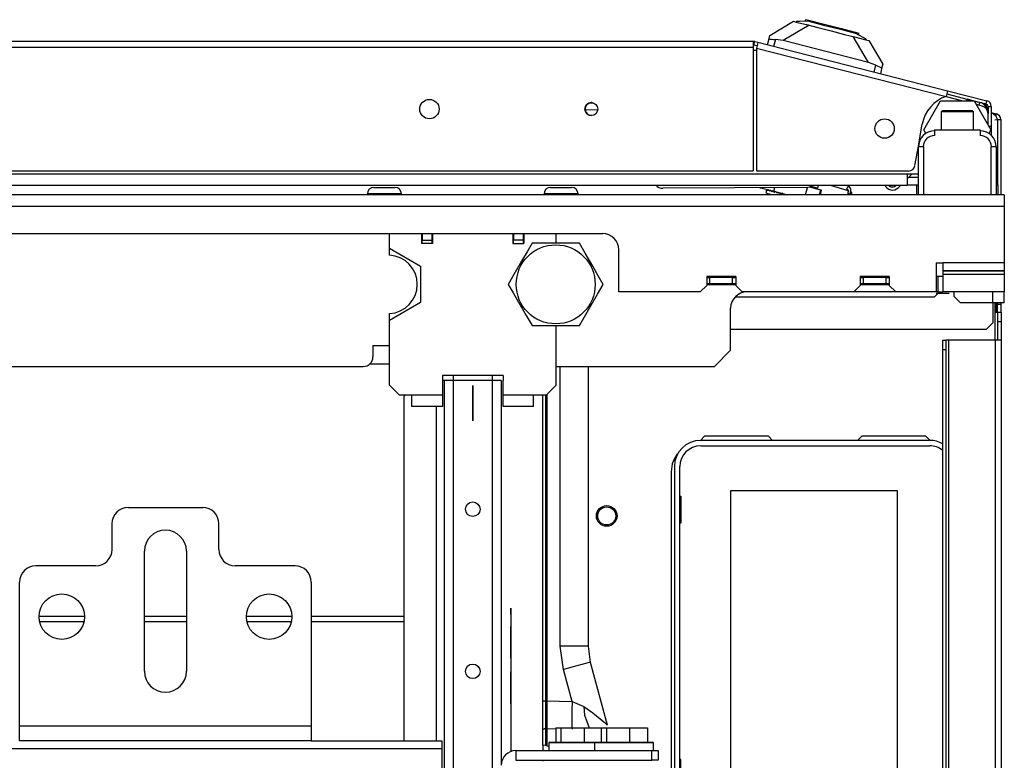
# Model space of a CAD drawing. Extents: x -256 to 40, y -62 to 177.
# Drawn here: x -145 to -133, y -20 to -11 of the extents above; entities that cross this region are included whole.
import ezdxf

# ---------------------------------------------------------------- set-up
doc = ezdxf.new("R2010")
doc.units = 0
doc.header["$MEASUREMENT"] = 0
doc.layers.add('TFR-TRI', color=7, linetype='CONTINUOUS')

msp = doc.modelspace()

# ---------------------------------------------------------------- linework, layer by layer
at = {"layer": 'TFR-TRI', "color": 151, "linetype": 'CONTINUOUS'}
for p, q in [((-136.239, -11.582), (-135.952, -11.411)), ((-135.762, -11.459), (-136.075, -11.645)), ((-135.952, -11.411), (-135.918, -11.42)), ((-136.248, -11.618), (-136.239, -11.582)), ((-135.04, -11.91), (-135.225, -11.596)), ((-136.268, -11.696), (-136.248, -11.618)), ((-136.248, -11.618), (-136.245, -11.623)), ((-136.245, -11.623), (-136.235, -11.626)), ((-136.235, -11.626), (-136.217, -11.629)), ((-136.217, -11.629), (-136.194, -11.631)), ((-136.194, -11.631), (-136.17, -11.632)), ((-136.17, -11.632), (-136.192, -11.715)), ((-136.075, -11.645), (-136.17, -11.632)), ((-135.04, -11.91), (-136.075, -11.645)), ((-135.07, -11.636), (-135.036, -11.645)), ((-135.036, -11.645), (-134.866, -11.932)), ((-134.95, -11.943), (-135.04, -11.91)), ((-134.971, -12.027), (-134.95, -11.943)), ((-134.95, -11.943), (-134.926, -11.955)), ((-134.926, -11.955), (-134.904, -11.964)), ((-134.904, -11.964), (-134.887, -11.97)), ((-134.866, -11.932), (-134.875, -11.969)), ((-134.875, -11.969), (-134.895, -12.047)), ((-134.887, -11.97), (-134.878, -11.971)), ((-134.878, -11.971), (-134.875, -11.969)), ((-134.368, -12.73), (-134.164, -12.376)), ((-134.164, -12.376), (-133.755, -12.376)), ((-133.755, -12.376), (-133.55, -12.73)), ((-134.344, -12.773), (-134.368, -12.73)), ((-133.55, -12.73), (-133.575, -12.773)), ((-136.358, -13.432), (-136.358, -13.432)), ((-136.358, -13.432), (-136.356, -13.433)), ((-136.356, -13.433), (-136.349, -13.435)), ((-136.349, -13.435), (-136.348, -13.432)), ((-136.349, -13.435), (-136.189, -13.476)), ((-136.189, -13.476), (-136.177, -13.431)), ((-136.189, -13.476), (-136.13, -13.491)), ((-136.13, -13.491), (-136.025, -13.517)), ((-135.804, -13.517), (-135.781, -13.428)), ((-135.759, -13.423), (-135.619, -13.459)), ((-135.634, -13.517), (-135.619, -13.459)), ((-135.624, -13.517), (-135.609, -13.461)), ((-135.619, -13.459), (-135.612, -13.46)), ((-135.612, -13.46), (-135.609, -13.461))]:
    msp.add_line(p, q, dxfattribs=at)
at = {"layer": 'TFR-TRI', "color": 252, "linetype": 'CONTINUOUS'}
for p, q in [((-135.916, -11.412), (-135.918, -11.42)), ((-135.918, -11.42), (-135.886, -11.428)), ((-135.876, -11.412), (-135.916, -11.412)), ((-135.886, -11.428), (-135.794, -11.451)), ((-135.764, -11.41), (-135.876, -11.412)), ((-135.806, -11.391), (-135.811, -11.411)), ((-135.763, -11.402), (-135.806, -11.391)), ((-135.794, -11.451), (-135.656, -11.486)), ((-135.764, -11.41), (-135.584, -11.456)), ((-135.643, -11.433), (-135.763, -11.402)), ((-135.656, -11.486), (-135.494, -11.528)), ((-135.48, -11.475), (-135.643, -11.433)), ((-135.584, -11.456), (-135.38, -11.508)), ((-135.317, -11.516), (-135.48, -11.475)), ((-135.494, -11.528), (-135.331, -11.569)), ((-135.38, -11.508), (-135.2, -11.554)), ((-135.331, -11.569), (-135.194, -11.604)), ((-135.198, -11.547), (-135.317, -11.516)), ((-135.102, -11.609), (-135.2, -11.554)), ((-135.154, -11.558), (-135.198, -11.547)), ((-135.194, -11.604), (-135.102, -11.628)), ((-135.159, -11.577), (-135.154, -11.558)), ((-135.068, -11.629), (-135.102, -11.609)), ((-135.102, -11.628), (-135.07, -11.636)), ((-135.068, -11.629), (-135.07, -11.636)), ((-134.141, -12.494), (-134.156, -12.509)), ((-134.156, -12.509), (-134.156, -12.73)), ((-134.098, -12.509), (-134.156, -12.509)), ((-134.141, -12.494), (-134.106, -12.494)), ((-134.106, -12.494), (-134.015, -12.494)), ((-133.959, -12.509), (-134.098, -12.509)), ((-134.015, -12.494), (-133.903, -12.494)), ((-133.82, -12.509), (-133.959, -12.509)), ((-133.903, -12.494), (-133.812, -12.494)), ((-133.762, -12.509), (-133.82, -12.509)), ((-133.812, -12.494), (-133.777, -12.494)), ((-133.762, -12.509), (-133.777, -12.494)), ((-133.762, -12.73), (-133.762, -12.509)), ((-135.504, -13.4), (-135.285, -13.466)), ((-135.271, -13.418), (-135.327, -13.4)), ((-141.13, -13.507), (-141.13, -13.517)), ((-141.069, -13.507), (-141.13, -13.507)), ((-140.923, -13.507), (-141.069, -13.507)), ((-141.051, -13.429), (-141.014, -13.429)), ((-141.014, -13.429), (-140.923, -13.429)), ((-140.923, -13.429), (-140.833, -13.429)), ((-140.777, -13.507), (-140.923, -13.507)), ((-140.833, -13.429), (-140.795, -13.429)), ((-140.717, -13.507), (-140.777, -13.507)), ((-140.717, -13.517), (-140.717, -13.507)), ((-138.982, -13.507), (-138.982, -13.517)), ((-138.922, -13.507), (-138.982, -13.507)), ((-138.776, -13.507), (-138.922, -13.507)), ((-138.904, -13.429), (-138.866, -13.429)), ((-138.866, -13.429), (-138.776, -13.429)), ((-138.776, -13.429), (-138.685, -13.429)), ((-138.629, -13.507), (-138.776, -13.507)), ((-138.685, -13.429), (-138.648, -13.429)), ((-138.569, -13.507), (-138.629, -13.507)), ((-138.569, -13.517), (-138.569, -13.507)), ((-135.3, -13.437), (-135.291, -13.421)), ((-135.298, -13.455), (-135.3, -13.437)), ((-135.284, -13.466), (-135.298, -13.455)), ((-135.298, -13.455), (-135.298, -13.455)), ((-135.297, -13.456), (-135.298, -13.455)), ((-135.295, -13.459), (-135.297, -13.456)), ((-135.292, -13.499), (-135.296, -13.517)), ((-135.292, -13.462), (-135.295, -13.459)), ((-135.289, -13.464), (-135.292, -13.462)), ((-135.291, -13.421), (-135.274, -13.416)), ((-135.29, -13.493), (-135.291, -13.499)), ((-135.289, -13.487), (-135.29, -13.493)), ((-135.29, -13.5), (-135.29, -13.5)), ((-135.29, -13.5), (-135.276, -13.503)), ((-135.286, -13.466), (-135.289, -13.464)), ((-135.288, -13.482), (-135.289, -13.487)), ((-135.286, -13.478), (-135.288, -13.482)), ((-135.285, -13.466), (-135.286, -13.466)), ((-135.282, -13.472), (-135.286, -13.478)), ((-135.283, -13.467), (-135.284, -13.466)), ((-135.281, -13.468), (-135.283, -13.467)), ((-135.276, -13.503), (-135.258, -13.507)), ((-135.254, -13.447), (-135.274, -13.416)), ((-135.258, -13.507), (-135.261, -13.517)), ((-135.258, -13.507), (-135.254, -13.447)), ((-135.258, -13.507), (-135.244, -13.511)), ((-135.247, -13.488), (-135.25, -13.484)), ((-135.245, -13.491), (-135.247, -13.488)), ((-135.243, -13.494), (-135.245, -13.491)), ((-135.244, -13.511), (-135.244, -13.51)), ((-135.244, -13.517), (-135.242, -13.511)), ((-135.242, -13.498), (-135.243, -13.494)), ((-135.242, -13.502), (-135.242, -13.498)), ((-135.242, -13.506), (-135.242, -13.502)), ((-135.242, -13.511), (-135.242, -13.506)), ((-134.235, -14.757), (-134.175, -14.698)), ((-133.998, -14.754), (-133.998, -14.698)), ((-133.526, -14.832), (-133.526, -14.698)), ((-133.388, -14.832), (-133.388, -14.698)), ((-136.659, -14.757), (-134.235, -14.757)), ((-133.998, -14.754), (-133.92, -14.832)), ((-133.526, -14.832), (-133.92, -14.832)), ((-133.526, -14.832), (-133.526, -15.072)), ((-133.428, -14.832), (-133.526, -14.832)), ((-133.388, -14.832), (-133.428, -14.832)), ((-133.605, -15.151), (-133.526, -15.072)), ((-136.715, -15.151), (-133.605, -15.151)), ((-138.839, -19.994), (-138.839, -20.167)), ((-138.839, -19.994), (-138.777, -19.994)), ((-138.777, -19.994), (-138.777, -20.167)), ((-138.777, -19.994), (-138.495, -19.994)), ((-138.495, -19.994), (-138.495, -20.167)), ((-138.495, -19.994), (-138.287, -19.994)), ((-138.287, -19.994), (-138.287, -20.167)), ((-138.287, -19.994), (-138.224, -19.994)), ((-138.224, -19.994), (-138.224, -20.167)), ((-138.224, -19.994), (-137.943, -19.994)), ((-137.943, -19.994), (-137.943, -20.167)), ((-137.943, -19.994), (-137.724, -19.994)), ((-137.724, -19.994), (-137.724, -20.167)), ((-138.913, -20.167), (-138.923, -20.177)), ((-138.923, -20.177), (-138.923, -20.269)), ((-138.875, -20.177), (-138.923, -20.177)), ((-138.913, -20.167), (-138.88, -20.167)), ((-138.88, -20.167), (-138.787, -20.167)), ((-138.744, -20.177), (-138.875, -20.177)), ((-138.787, -20.167), (-138.652, -20.167)), ((-138.565, -20.177), (-138.744, -20.177)), ((-138.652, -20.167), (-138.501, -20.167)), ((-138.464, -20.177), (-138.565, -20.177)), ((-138.501, -20.167), (-138.361, -20.167)), ((-138.371, -20.177), (-138.464, -20.177)), ((-138.361, -20.167), (-138.371, -20.177)), ((-138.371, -20.177), (-138.371, -20.269)), ((-138.323, -20.177), (-138.371, -20.177)), ((-138.361, -20.167), (-138.327, -20.167)), ((-138.327, -20.167), (-138.23, -20.167)), ((-138.192, -20.177), (-138.323, -20.177)), ((-138.23, -20.167), (-138.09, -20.167)), ((-138.013, -20.177), (-138.192, -20.177)), ((-138.09, -20.167), (-137.935, -20.167)), ((-137.833, -20.177), (-138.013, -20.177)), ((-137.935, -20.167), (-137.795, -20.167)), ((-137.702, -20.177), (-137.833, -20.177)), ((-137.795, -20.167), (-137.699, -20.167)), ((-137.654, -20.177), (-137.702, -20.177)), ((-137.699, -20.167), (-137.664, -20.167)), ((-137.654, -20.177), (-137.664, -20.167)), ((-137.654, -20.269), (-137.654, -20.177)), ((-139.326, -20.269), (-137.672, -20.269)), ((-139.326, -20.269), (-139.326, -20.387)), ((-137.672, -20.269), (-137.594, -20.269)), ((-137.672, -20.387), (-137.672, -20.269)), ((-137.594, -20.269), (-137.594, -20.387)), ((-139.326, -20.387), (-137.672, -20.387)), ((-137.594, -20.387), (-137.672, -20.387))]:
    msp.add_line(p, q, dxfattribs=at)
at = {"layer": 'TFR-TRI', "color": 191, "linetype": 'CONTINUOUS'}
for p, q in [((-136.439, -11.654), (-161.754, -11.654)), ((-161.754, -11.725), (-136.439, -11.725)), ((-136.439, -11.654), (-136.439, -11.675)), ((-136.439, -11.675), (-136.439, -11.725)), ((-136.439, -11.725), (-136.439, -13.229)), ((-136.432, -11.695), (-136.422, -11.657)), ((-136.432, -11.695), (-136.393, -11.705)), ((-136.422, -11.657), (-136.384, -11.666)), ((-136.389, -11.687), (-136.401, -11.735)), ((-136.384, -11.666), (-136.389, -11.687)), ((-136.384, -11.666), (-134.077, -12.255)), ((-136.401, -11.735), (-136.401, -13.229)), ((-136.401, -11.735), (-134.095, -12.324)), ((-134.083, -12.275), (-134.095, -12.324)), ((-134.095, -12.324), (-133.892, -12.376)), ((-134.087, -12.293), (-133.765, -12.376)), ((-134.077, -12.255), (-134.083, -12.275)), ((-134.077, -12.255), (-133.599, -12.377)), ((-133.753, -12.379), (-133.609, -12.415)), ((-133.609, -12.415), (-133.599, -12.377)), ((-133.585, -12.446), (-133.585, -12.532)), ((-133.585, -12.446), (-133.546, -12.446)), ((-133.546, -12.446), (-133.546, -12.683)), ((-134.428, -12.898), (-134.386, -12.66)), ((-133.577, -12.683), (-133.546, -12.683)), ((-133.546, -12.683), (-133.546, -12.711)), ((-133.546, -12.722), (-133.554, -12.722)), ((-133.546, -12.711), (-133.546, -12.722)), ((-133.546, -12.722), (-133.546, -12.742)), ((-133.546, -12.742), (-133.546, -12.796)), ((-134.475, -13.164), (-134.429, -12.907)), ((-148.398, -13.229), (-136.439, -13.229)), ((-136.401, -13.229), (-134.552, -13.229)), ((-145.121, -18.636), (-144.569, -18.636)), ((-143.841, -18.636), (-143.329, -18.636)), ((-142.601, -18.636), (-142.05, -18.636)), ((-141.813, -18.636), (-140.688, -18.636)), ((-144.577, -18.706), (-145.113, -18.706)), ((-143.329, -18.706), (-143.841, -18.706)), ((-142.057, -18.706), (-142.594, -18.706)), ((-140.688, -18.706), (-141.813, -18.706))]:
    msp.add_line(p, q, dxfattribs=at)
at = {"layer": 'TFR-TRI', "color": 113, "linetype": 'CONTINUOUS'}
for p, q in [((-136.402, -11.765), (-136.44, -11.765)), ((-133.909, -12.376), (-134.102, -12.326)), ((-133.656, -12.44), (-133.728, -12.422)), ((-133.585, -12.669), (-133.585, -12.532)), ((-148.398, -13.263), (-134.569, -13.263)), ((-134.569, -13.263), (-134.431, -13.263)), ((-134.569, -13.263), (-134.569, -13.36)), ((-148.398, -13.4), (-134.569, -13.4)), ((-134.569, -13.36), (-134.569, -13.4)), ((-139.849, -15.834), (-139.849, -16.263)), ((-139.849, -16.263), (-139.849, -15.834))]:
    msp.add_line(p, q, dxfattribs=at)
at = {"layer": 'TFR-TRI', "color": 214, "linetype": 'CONTINUOUS'}
for p, q in [((-138.422, -12.4), (-138.392, -12.4)), ((-134.432, -13.4), (-134.57, -13.4)), ((-134.551, -13.306), (-134.432, -13.306))]:
    msp.add_line(p, q, dxfattribs=at)
at = {"layer": 'TFR-TRI', "color": 70, "linetype": 'CONTINUOUS'}
for p, q in [((-133.841, -12.356), (-133.846, -12.376)), ((-133.766, -12.376), (-133.841, -12.356)), ((-133.689, -12.395), (-133.753, -12.379)), ((-133.689, -12.395), (-133.698, -12.43))]:
    msp.add_line(p, q, dxfattribs=at)
at = {"layer": 'TFR-TRI', "color": 3, "linetype": 'CONTINUOUS'}
for p, q in [((-133.684, -12.396), (-133.684, -12.396)), ((-133.589, -12.496), (-133.589, -12.491)), ((-134.235, -12.73), (-133.683, -12.73)), ((-134.235, -12.73), (-134.235, -12.799)), ((-133.683, -12.73), (-133.683, -12.799)), ((-134.431, -13.517), (-134.431, -12.937)), ((-134.414, -12.937), (-134.431, -12.937)), ((-134.372, -12.937), (-134.414, -12.937)), ((-134.372, -12.937), (-134.372, -13.517)), ((-133.546, -13.517), (-133.546, -12.937)), ((-133.504, -12.937), (-133.546, -12.937)), ((-133.487, -12.937), (-133.504, -12.937)), ((-133.487, -12.937), (-133.487, -13.517)), ((-136.277, -13.464), (-136.285, -13.496)), ((-136.285, -13.496), (-136.263, -13.501)), ((-136.277, -13.464), (-136.274, -13.454)), ((-136.277, -13.464), (-136.27, -13.455)), ((-136.272, -13.465), (-136.274, -13.454)), ((-136.272, -13.465), (-136.27, -13.455)), ((-136.26, -13.469), (-136.27, -13.455)), ((-136.263, -13.501), (-136.201, -13.517)), ((-136.261, -13.457), (-136.258, -13.458)), ((-136.26, -13.469), (-136.258, -13.458)), ((-136.24, -13.474), (-136.257, -13.458)), ((-136.249, -13.46), (-136.238, -13.464)), ((-136.24, -13.474), (-136.238, -13.463)), ((-136.213, -13.481), (-136.237, -13.463)), ((-136.231, -13.509), (-136.233, -13.517)), ((-136.233, -13.517), (-136.231, -13.51)), ((-136.23, -13.465), (-136.211, -13.471)), ((-136.213, -13.481), (-136.211, -13.47)), ((-136.18, -13.489), (-136.209, -13.47)), ((-136.204, -13.472), (-136.177, -13.48)), ((-136.18, -13.489), (-136.177, -13.479)), ((-136.141, -13.499), (-136.176, -13.479)), ((-136.171, -13.48), (-136.139, -13.49)), ((-136.141, -13.499), (-136.138, -13.488)), ((-136.098, -13.51), (-136.137, -13.489)), ((-136.134, -13.49), (-136.096, -13.502)), ((-136.12, -13.495), (-136.119, -13.493)), ((-136.118, -13.495), (-136.117, -13.494)), ((-136.113, -13.497), (-136.112, -13.495)), ((-136.104, -13.5), (-136.104, -13.497)), ((-136.098, -13.51), (-136.096, -13.499)), ((-136.053, -13.521), (-136.094, -13.5)), ((-136.093, -13.5), (-136.051, -13.516)), ((-136.078, -13.506), (-136.078, -13.504)), ((-136.062, -13.512), (-136.061, -13.508)), ((-136.052, -13.517), (-136.05, -13.511)), ((-136.043, -13.514), (-136.043, -13.513)), ((-140.863, -14.167), (-140.863, -13.99)), ((-140.471, -13.99), (-140.471, -14.108)), ((-140.338, -13.99), (-140.338, -14.108)), ((-139.361, -13.99), (-139.361, -14.108)), ((-139.227, -13.99), (-139.227, -14.108)), ((-138.836, -14.106), (-138.836, -13.99)), ((-140.338, -14.108), (-140.471, -14.108)), ((-139.361, -14.108), (-139.227, -14.108)), ((-140.863, -14.252), (-140.863, -14.167)), ((-140.863, -14.167), (-140.483, -14.386)), ((-140.483, -14.386), (-140.483, -14.825)), ((-140.483, -14.825), (-140.863, -15.044)), ((-140.863, -15.044), (-140.863, -14.96)), ((-140.863, -15.832), (-140.863, -15.044)), ((-138.836, -15.832), (-138.836, -15.106)), ((-138.785, -19.001), (-138.785, -15.604)), ((-138.447, -15.604), (-138.447, -19.001)), ((-140.219, -15.714), (-140.219, -15.773)), ((-139.479, -15.714), (-140.219, -15.714)), ((-140.219, -15.773), (-140.219, -15.95)), ((-140.086, -15.714), (-140.086, -15.773)), ((-139.613, -15.714), (-139.613, -15.773)), ((-139.479, -15.714), (-139.479, -15.773)), ((-139.479, -15.95), (-139.479, -15.773)), ((-140.863, -15.832), (-140.745, -15.95)), ((-138.954, -15.95), (-138.836, -15.832)), ((-140.745, -15.95), (-140.59, -15.95)), ((-140.59, -15.95), (-140.219, -15.95)), ((-140.59, -16.047), (-140.59, -15.95)), ((-140.219, -15.95), (-140.219, -15.996)), ((-140.219, -15.996), (-140.219, -16.036)), ((-140.219, -16.036), (-140.219, -16.067)), ((-139.479, -15.95), (-139.109, -15.95)), ((-139.479, -15.98), (-139.479, -15.95)), ((-139.479, -16.023), (-139.479, -15.98)), ((-139.479, -16.058), (-139.479, -16.023)), ((-139.109, -16.047), (-139.109, -15.95)), ((-139.109, -15.95), (-138.954, -15.95)), ((-138.997, -19.665), (-138.997, -15.95)), ((-138.967, -15.95), (-138.967, -19.665)), ((-138.947, -15.943), (-138.947, -19.665)), ((-140.59, -16.088), (-140.59, -16.047)), ((-140.219, -16.088), (-140.59, -16.088)), ((-140.219, -16.067), (-140.219, -16.084)), ((-140.219, -16.084), (-140.219, -16.088)), ((-139.479, -16.08), (-139.479, -16.058)), ((-139.479, -16.088), (-139.479, -16.08)), ((-139.109, -16.088), (-139.479, -16.088)), ((-139.109, -16.088), (-139.109, -16.047)), ((-138.747, -19.286), (-138.785, -19.001)), ((-138.615, -19.001), (-138.785, -19.001)), ((-138.492, -19.001), (-138.615, -19.001)), ((-138.447, -19.001), (-138.492, -19.001)), ((-138.447, -19.001), (-138.421, -19.195)), ((-138.583, -19.241), (-138.747, -19.286)), ((-138.464, -19.208), (-138.583, -19.241)), ((-138.421, -19.195), (-138.464, -19.208)), ((-138.421, -19.195), (-138.217, -19.956)), ((-138.643, -19.673), (-138.747, -19.286)), ((-138.997, -19.774), (-138.997, -19.665)), ((-138.997, -19.665), (-138.995, -19.665)), ((-138.995, -19.665), (-138.988, -19.665)), ((-138.988, -19.665), (-138.979, -19.665)), ((-138.979, -19.665), (-138.967, -19.665)), ((-138.967, -19.665), (-138.947, -19.665)), ((-138.967, -19.665), (-138.967, -19.765)), ((-138.947, -19.665), (-138.643, -19.673)), ((-138.947, -19.665), (-138.947, -19.778)), ((-138.643, -19.673), (-138.646, -19.786)), ((-138.643, -19.673), (-138.499, -19.734)), ((-138.499, -19.734), (-138.389, -19.812)), ((-138.499, -19.734), (-138.491, -19.841)), ((-138.997, -19.873), (-138.997, -19.774)), ((-138.967, -19.765), (-138.967, -19.857)), ((-138.967, -19.857), (-138.967, -19.943)), ((-138.947, -19.778), (-138.947, -19.876)), ((-138.646, -19.786), (-138.646, -19.888)), ((-138.491, -19.841), (-138.435, -19.994)), ((-138.389, -19.812), (-138.3, -19.884)), ((-138.997, -19.967), (-138.997, -19.873)), ((-138.997, -20.024), (-138.997, -19.967)), ((-138.967, -19.943), (-138.967, -19.985)), ((-138.967, -19.985), (-138.967, -19.998)), ((-138.947, -19.876), (-138.947, -19.952)), ((-138.947, -19.952), (-138.947, -20.001)), ((-138.646, -19.888), (-138.645, -19.966)), ((-138.645, -19.966), (-138.643, -20.011)), ((-138.3, -19.884), (-138.237, -19.938)), ((-138.237, -19.938), (-138.222, -19.951)), ((-138.222, -19.951), (-138.217, -19.956)), ((-138.997, -20.023), (-138.995, -20.015)), ((-138.997, -20.024), (-138.997, -20.023)), ((-138.997, -20.203), (-138.997, -20.024)), ((-138.995, -20.015), (-138.99, -20.009)), ((-138.99, -20.009), (-138.983, -20.005)), ((-138.983, -20.005), (-138.976, -20.003)), ((-138.976, -20.003), (-138.967, -20.002)), ((-138.967, -19.998), (-138.967, -20.002)), ((-138.967, -20.002), (-138.947, -20.001)), ((-138.967, -20.002), (-138.967, -20.208)), ((-138.947, -20.001), (-138.839, -20.005)), ((-138.947, -20.001), (-138.947, -20.212)), ((-138.997, -20.203), (-138.997, -20.269)), ((-138.967, -20.208), (-138.997, -20.203)), ((-138.947, -20.212), (-138.967, -20.208)), ((-138.947, -20.212), (-138.923, -20.216)), ((-138.997, -20.387), (-138.997, -20.398))]:
    msp.add_line(p, q, dxfattribs=at)
at = {"layer": 'TFR-TRI', "color": 52, "linetype": 'CONTINUOUS'}
msp.add_line((-138.484, -12.485), (-138.33, -12.484), dxfattribs=at)
at = {"layer": 'TFR-TRI', "color": 173, "linetype": 'CONTINUOUS'}
for p, q in [((-133.586, -12.51), (-133.585, -12.51)), ((-133.546, -12.52), (-133.484, -12.536)), ((-133.491, -12.563), (-133.484, -12.536)), ((-133.457, -12.608), (-133.502, -12.611)), ((-133.47, -12.604), (-133.431, -12.604)), ((-133.431, -12.604), (-133.457, -12.608)), ((-133.431, -12.604), (-133.431, -13.517)), ((-133.47, -14.832), (-133.47, -14.848)), ((-133.431, -14.832), (-133.431, -14.848)), ((-133.47, -14.902), (-133.47, -14.848)), ((-133.47, -14.848), (-133.431, -14.848)), ((-133.47, -14.944), (-133.47, -14.902)), ((-133.431, -14.848), (-133.431, -14.902)), ((-133.431, -14.902), (-133.431, -14.944))]:
    msp.add_line(p, q, dxfattribs=at)
at = {"layer": 'TFR-TRI', "color": 30, "linetype": 'CONTINUOUS'}
for p, q in [((-133.585, -12.517), (-133.586, -12.517)), ((-133.467, -13.34), (-133.467, -12.635)), ((-134.451, -13.517), (-134.451, -13.4)), ((-133.467, -13.34), (-133.487, -13.34)), ((-133.487, -13.399), (-133.472, -13.399)), ((-133.472, -13.399), (-133.467, -13.399)), ((-133.467, -13.382), (-133.467, -13.34)), ((-133.467, -13.399), (-133.467, -13.382)), ((-133.467, -13.399), (-133.467, -13.517))]:
    msp.add_line(p, q, dxfattribs=at)
at = {"layer": 'TFR-TRI', "color": 11, "linetype": 'CONTINUOUS'}
for p, q in [((-134.507, -13.263), (-134.569, -13.325)), ((-135.656, -13.437), (-135.647, -13.4)), ((-134.646, -13.4), (-134.678, -13.433)), ((-135.741, -13.415), (-135.678, -13.431)), ((-135.678, -13.431), (-135.656, -13.437)), ((-141.813, -20.151), (-140.225, -20.151)), ((-140.225, -20.151), (-140.225, -20.179)), ((-140.225, -20.179), (-140.225, -20.246)), ((-157.968, -20.246), (-140.225, -20.246)), ((-140.225, -20.246), (-140.225, -20.773))]:
    msp.add_line(p, q, dxfattribs=at)
at = {"layer": 'TFR-TRI', "color": 251, "linetype": 'CONTINUOUS'}
for p, q in [((-133.388, -13.517), (-164.805, -13.517)), ((-133.388, -13.517), (-133.388, -13.558)), ((-133.388, -13.558), (-133.388, -13.655)), ((-164.805, -13.655), (-133.388, -13.655)), ((-133.388, -13.655), (-133.388, -14.344)), ((-159.924, -13.99), (-138.27, -13.99)), ((-138.073, -14.698), (-138.073, -14.187)), ((-134.215, -14.344), (-134.215, -14.698)), ((-134.215, -14.344), (-134.136, -14.344)), ((-133.388, -14.344), (-134.136, -14.344)), ((-134.136, -14.344), (-134.136, -14.397)), ((-133.388, -14.344), (-133.388, -14.397)), ((-134.136, -14.397), (-134.136, -14.442)), ((-133.388, -14.442), (-134.136, -14.442)), ((-134.136, -14.442), (-134.136, -14.444)), ((-133.388, -14.444), (-134.136, -14.444)), ((-134.136, -14.444), (-134.136, -14.463)), ((-134.136, -14.463), (-134.136, -14.486)), ((-133.388, -14.397), (-133.388, -14.442)), ((-133.388, -14.442), (-133.388, -14.444)), ((-133.388, -14.444), (-133.388, -14.463)), ((-133.388, -14.463), (-133.388, -14.486)), ((-137.006, -14.511), (-137.006, -14.62)), ((-136.652, -14.511), (-137.006, -14.511)), ((-136.652, -14.511), (-136.652, -14.62)), ((-135.14, -14.511), (-135.14, -14.62)), ((-134.786, -14.511), (-135.14, -14.511)), ((-134.786, -14.511), (-134.786, -14.62)), ((-134.215, -14.507), (-134.136, -14.507)), ((-134.195, -14.507), (-134.195, -14.698)), ((-133.388, -14.486), (-134.136, -14.486)), ((-134.136, -14.486), (-134.136, -14.698)), ((-133.388, -14.486), (-133.388, -14.698)), ((-137.085, -14.698), (-138.073, -14.698)), ((-137.085, -14.698), (-137.006, -14.62)), ((-136.652, -14.61), (-137.006, -14.61)), ((-136.652, -14.62), (-136.573, -14.698)), ((-135.219, -14.698), (-136.573, -14.698)), ((-135.219, -14.698), (-135.14, -14.62)), ((-134.707, -14.698), (-135.219, -14.698)), ((-134.786, -14.61), (-135.14, -14.61)), ((-134.786, -14.62), (-134.707, -14.698)), ((-134.215, -14.698), (-134.707, -14.698)), ((-134.195, -14.698), (-134.215, -14.698)), ((-134.057, -14.719), (-134.215, -14.719)), ((-134.195, -14.698), (-134.153, -14.698)), ((-134.153, -14.698), (-134.136, -14.698)), ((-133.388, -14.698), (-134.136, -14.698)), ((-136.715, -15.407), (-136.715, -14.895)), ((-141.062, -15.348), (-141.062, -15.486)), ((-141.062, -15.348), (-140.863, -15.348)), ((-136.912, -15.604), (-136.715, -15.407)), ((-157.013, -15.604), (-141.18, -15.604)), ((-138.836, -15.604), (-136.912, -15.604))]:
    msp.add_line(p, q, dxfattribs=at)
at = {"layer": 'TFR-TRI', "color": 152, "linetype": 'CONTINUOUS'}
msp.add_line((-135.796, -13.429), (-137.538, -13.438), dxfattribs=at)
at = {"layer": 'TFR-TRI', "color": 93, "linetype": 'CONTINUOUS'}
for p, q in [((-140.464, -13.99), (-140.464, -14.068)), ((-140.345, -13.99), (-140.345, -14.068)), ((-139.353, -13.99), (-139.353, -14.068)), ((-139.235, -13.99), (-139.235, -14.068)), ((-140.464, -14.108), (-140.464, -14.068)), ((-140.464, -14.068), (-140.345, -14.068)), ((-140.345, -14.068), (-140.345, -14.108)), ((-139.353, -14.108), (-139.353, -14.068)), ((-139.235, -14.068), (-139.353, -14.068)), ((-139.235, -14.068), (-139.235, -14.108)), ((-139.385, -18.54), (-139.385, -18.618)), ((-139.385, -18.618), (-139.385, -18.54)), ((-139.385, -18.618), (-139.385, -19.996)), ((-139.385, -18.762), (-139.385, -18.793)), ((-139.385, -18.793), (-139.385, -18.762)), ((-139.385, -18.793), (-139.385, -18.877)), ((-139.385, -18.877), (-139.385, -18.793)), ((-139.385, -18.877), (-139.385, -18.987)), ((-139.385, -18.987), (-139.385, -18.877)), ((-139.385, -18.987), (-139.385, -19.088)), ((-139.385, -19.088), (-139.385, -18.987)), ((-139.385, -19.088), (-139.385, -19.148)), ((-139.385, -19.148), (-139.385, -19.088)), ((-139.385, -19.314), (-139.385, -19.346)), ((-139.385, -19.346), (-139.385, -19.314)), ((-139.385, -19.346), (-139.385, -19.429)), ((-139.385, -19.429), (-139.385, -19.346)), ((-139.385, -19.429), (-139.385, -19.539)), ((-139.385, -19.539), (-139.385, -19.429)), ((-139.385, -19.539), (-139.385, -19.64)), ((-139.385, -19.64), (-139.385, -19.539)), ((-139.385, -19.64), (-139.385, -19.7)), ((-139.385, -19.7), (-139.385, -19.64)), ((-139.385, -19.996), (-139.385, -20.075)), ((-139.385, -20.075), (-139.385, -20.272)), ((-139.385, -20.279), (-139.385, -20.272))]:
    msp.add_line(p, q, dxfattribs=at)
at = {"layer": 'TFR-TRI', "color": 44, "linetype": 'CONTINUOUS'}
for p, q in [((-139.129, -14.106), (-139.189, -14.21)), ((-139.067, -14.106), (-139.129, -14.106)), ((-138.857, -14.106), (-139.067, -14.106)), ((-138.655, -14.106), (-138.857, -14.106)), ((-138.552, -14.106), (-138.655, -14.106)), ((-138.483, -14.226), (-138.552, -14.106)), ((-139.189, -14.21), (-139.255, -14.324)), ((-138.389, -14.387), (-138.483, -14.226)), ((-139.255, -14.324), (-139.349, -14.486)), ((-138.323, -14.501), (-138.389, -14.387)), ((-139.349, -14.486), (-139.418, -14.606)), ((-138.263, -14.606), (-138.323, -14.501)), ((-139.418, -14.606), (-139.358, -14.71)), ((-139.358, -14.71), (-139.292, -14.824)), ((-138.333, -14.726), (-138.263, -14.606)), ((-139.292, -14.824), (-139.199, -14.986)), ((-138.426, -14.887), (-138.333, -14.726)), ((-133.482, -14.944), (-133.482, -14.832)), ((-138.492, -15.001), (-138.426, -14.887)), ((-139.199, -14.986), (-139.129, -15.106)), ((-138.552, -15.106), (-138.492, -15.001)), ((-139.129, -15.106), (-139.067, -15.106)), ((-139.067, -15.106), (-138.857, -15.106)), ((-138.857, -15.106), (-138.655, -15.106)), ((-138.655, -15.106), (-138.552, -15.106))]:
    msp.add_line(p, q, dxfattribs=at)
at = {"layer": 'TFR-TRI', "color": 7, "linetype": 'CONTINUOUS'}
for p, q in [((-137.006, -14.521), (-136.967, -14.521)), ((-136.967, -14.6), (-137.006, -14.6)), ((-136.691, -14.521), (-136.967, -14.521)), ((-136.967, -14.6), (-136.967, -14.521)), ((-136.691, -14.6), (-136.967, -14.6)), ((-136.691, -14.521), (-136.652, -14.521)), ((-136.691, -14.6), (-136.691, -14.521)), ((-136.652, -14.6), (-136.691, -14.6)), ((-135.14, -14.521), (-135.101, -14.521)), ((-135.101, -14.6), (-135.14, -14.6)), ((-134.825, -14.521), (-135.101, -14.521)), ((-135.101, -14.6), (-135.101, -14.521)), ((-134.825, -14.6), (-135.101, -14.6)), ((-134.992, -14.521), (-134.992, -14.511)), ((-134.825, -14.521), (-134.786, -14.521)), ((-134.825, -14.6), (-134.825, -14.521)), ((-134.786, -14.6), (-134.825, -14.6))]:
    msp.add_line(p, q, dxfattribs=at)
at = {"layer": 'TFR-TRI', "color": 83, "linetype": 'CONTINUOUS'}
for p, q in [((-133.498, -14.944), (-133.498, -14.832)), ((-133.498, -15.286), (-133.498, -14.944)), ((-133.498, -14.944), (-133.476, -14.944)), ((-133.476, -14.944), (-133.467, -14.944)), ((-133.467, -14.944), (-133.427, -14.944)), ((-133.467, -14.979), (-133.467, -14.944)), ((-133.427, -14.944), (-133.427, -14.979)), ((-133.467, -15.062), (-133.467, -14.979)), ((-133.427, -15.062), (-133.467, -15.062)), ((-133.467, -15.285), (-133.467, -15.062)), ((-133.427, -14.979), (-133.427, -15.062)), ((-133.427, -15.062), (-133.427, -15.285)), ((-134.136, -15.285), (-134.097, -15.285)), ((-134.136, -15.32), (-134.136, -15.285)), ((-134.087, -15.285), (-134.097, -15.285)), ((-134.097, -15.285), (-134.097, -15.32)), ((-134.065, -15.285), (-134.087, -15.285)), ((-133.498, -15.285), (-134.065, -15.285)), ((-134.065, -15.285), (-134.065, -58.923)), ((-133.448, -15.285), (-133.498, -15.285)), ((-133.498, -15.285), (-133.498, -58.923)), ((-133.427, -15.285), (-133.448, -15.285)), ((-133.427, -15.285), (-133.427, -58.923)), ((-134.136, -15.403), (-134.136, -15.32)), ((-134.136, -58.805), (-134.136, -15.403)), ((-134.097, -15.403), (-134.136, -15.403)), ((-134.097, -15.32), (-134.097, -15.403)), ((-134.097, -15.403), (-134.097, -58.805)), ((-137.032, -16.451), (-137.083, -16.502)), ((-136.255, -16.451), (-137.032, -16.451)), ((-136.255, -16.451), (-136.204, -16.502)), ((-135.171, -16.502), (-135.12, -16.451)), ((-134.342, -16.451), (-135.12, -16.451)), ((-134.291, -16.502), (-134.342, -16.451)), ((-137.437, -16.884), (-137.437, -21.175))]:
    msp.add_line(p, q, dxfattribs=at)
at = {"layer": 'TFR-TRI', "color": 150, "linetype": 'CONTINUOUS'}
msp.add_line((-141.1, -15.573), (-140.863, -15.573), dxfattribs=at)
at = {"layer": 'TFR-TRI', "color": 155, "linetype": 'CONTINUOUS'}
for p, q in [((-140.202, -15.773), (-140.22, -15.773)), ((-140.196, -15.773), (-140.202, -15.773)), ((-140.196, -15.773), (-140.196, -58.348)), ((-140.164, -15.773), (-140.196, -15.773)), ((-140.086, -15.773), (-140.164, -15.773)), ((-139.613, -15.773), (-140.086, -15.773)), ((-140.086, -15.773), (-140.086, -58.348)), ((-139.613, -15.773), (-139.613, -58.348)), ((-139.535, -15.773), (-139.613, -15.773)), ((-139.503, -15.773), (-139.535, -15.773)), ((-139.503, -15.773), (-139.503, -20.447)), ((-140.668, -15.95), (-140.688, -15.97)), ((-140.688, -15.97), (-140.688, -20.152)), ((-140.294, -16.088), (-140.294, -20.151))]:
    msp.add_line(p, q, dxfattribs=at)
at = {"layer": 'TFR-TRI', "color": 12, "linetype": 'CONTINUOUS'}
for p, q in [((-134.295, -16.502), (-137.079, -16.502)), ((-137.079, -16.567), (-134.295, -16.567)), ((-137.398, -16.82), (-137.398, -21.104)), ((-137.332, -21.104), (-137.332, -16.82))]:
    msp.add_line(p, q, dxfattribs=at)
at = {"layer": 'TFR-TRI', "color": 215, "linetype": 'CONTINUOUS'}
for p, q in [((-136.712, -17.112), (-134.692, -17.112)), ((-136.712, -20.772), (-136.712, -17.112)), ((-134.692, -17.112), (-134.692, -20.772)), ((-137.332, -17.177), (-137.322, -17.177)), ((-137.322, -17.177), (-137.322, -17.507)), ((-137.322, -17.507), (-137.332, -17.507)), ((-137.322, -20.377), (-137.332, -20.377)), ((-137.322, -20.707), (-137.322, -20.377))]:
    msp.add_line(p, q, dxfattribs=at)
at = {"layer": 'TFR-TRI', "color": 163, "linetype": 'CONTINUOUS'}
for p, q in [((-144.038, -17.317), (-143.132, -17.317)), ((-144.235, -17.513), (-144.235, -17.828)), ((-142.935, -17.828), (-142.935, -17.513)), ((-143.841, -19.305), (-143.841, -17.848)), ((-143.329, -17.848), (-143.329, -19.305)), ((-144.431, -18.025), (-145.16, -18.025)), ((-142.01, -18.025), (-142.738, -18.025)), ((-145.357, -19.974), (-145.357, -18.222)), ((-141.813, -18.222), (-141.813, -19.974)), ((-145.357, -20.099), (-145.357, -19.974)), ((-141.813, -19.974), (-145.357, -19.974)), ((-141.813, -19.974), (-141.813, -20.099)), ((-145.357, -20.151), (-145.357, -20.099)), ((-141.813, -20.099), (-141.813, -20.151)), ((-141.813, -20.151), (-145.357, -20.151))]:
    msp.add_line(p, q, dxfattribs=at)
at = {"layer": 'TFR-TRI', "color": 191, "linetype": 'CONTINUOUS'}
for centre, radius in [((-140.376, -12.477), 0.118), ((-138.408, -12.477), 0.0787), ((-134.843, -12.714), 0.118)]:
    msp.add_circle(centre, radius, dxfattribs=at)
at = {"layer": 'TFR-TRI', "color": 44, "linetype": 'CONTINUOUS'}
msp.add_circle((-138.841, -14.606), 0.48, dxfattribs=at)
at = {"layer": 'TFR-TRI', "color": 155, "linetype": 'CONTINUOUS'}
for centre in [(-139.849, -17.338), (-139.849, -19.307)]:
    msp.add_circle(centre, 0.0886, dxfattribs=at)
at = {"layer": 'TFR-TRI', "color": 83, "linetype": 'CONTINUOUS'}
msp.add_circle((-138.221, -17.419), 0.125, dxfattribs=at)
at = {"layer": 'TFR-TRI', "color": 3, "linetype": 'CONTINUOUS'}
msp.add_circle((-138.221, -17.419), 0.11, dxfattribs=at)
at = {"layer": 'TFR-TRI', "color": 163, "linetype": 'CONTINUOUS'}
for centre in [(-144.845, -18.643), (-142.325, -18.643)]:
    msp.add_circle(centre, 0.276, dxfattribs=at)
at = {"layer": 'TFR-TRI', "color": 191, "linetype": 'CONTINUOUS'}
for centre, radius, start, end in [((-136.439, -11.725), 0.0709, 75.68, 90), ((-136.439, -11.725), 0.0315, 75.68, 90), ((-133.959, -12.735), 0.433, 108.2905, 170), ((-133.617, -12.446), 0.0315, 0, 75.68), ((-133.617, -12.446), 0.0709, 0, 75.68), ((-134.552, -13.151), 0.0787, 270, 350)]:
    msp.add_arc(centre, radius, start, end, dxfattribs=at)
at = {"layer": 'TFR-TRI', "color": 113, "linetype": 'CONTINUOUS'}
for centre, radius, start, end in [((-138.405, -12.477), 0.0787, 90.9956, 270), ((-138.411, -12.477), 0.0787, 77.805, 89.01), ((-133.68, -12.532), 0.0945, 0, 75.68)]:
    msp.add_arc(centre, radius, start, end, dxfattribs=at)
at = {"layer": 'TFR-TRI', "color": 70, "linetype": 'CONTINUOUS'}
msp.add_arc((-133.723, -12.529), 0.138, 0, 75.68, dxfattribs=at)
at = {"layer": 'TFR-TRI', "color": 3, "linetype": 'CONTINUOUS'}
for centre, radius, start, end in [((-133.684, -12.491), 0.0945, 0, 61.5277), ((-134.235, -12.937), 0.197, 90, 180), ((-134.235, -12.937), 0.138, 90, 180), ((-133.683, -12.937), 0.197, 0, 90), ((-133.683, -12.937), 0.138, 0, 90), ((-140.878, -14.606), 0.354, 272.388, 87.612)]:
    msp.add_arc(centre, radius, start, end, dxfattribs=at)
at = {"layer": 'TFR-TRI', "color": 30, "linetype": 'CONTINUOUS'}
msp.add_arc((-133.585, -12.635), 0.118, 0, 70.5938, dxfattribs=at)
at = {"layer": 'TFR-TRI', "color": 173, "linetype": 'CONTINUOUS'}
for radius, end in [(0.0709, 75.68), (0.0315, 44.9918)]:
    msp.add_arc((-133.502, -12.604), radius, 0, end, dxfattribs=at)
at = {"layer": 'TFR-TRI', "color": 152, "linetype": 'CONTINUOUS'}
for centre, start, end in [((-137.539, -13.32), 223.2423, 270.2785), ((-135.797, -13.311), 270.2785, 310.8207)]:
    msp.add_arc(centre, 0.118, start, end, dxfattribs=at)
at = {"layer": 'TFR-TRI', "color": 11, "linetype": 'CONTINUOUS'}
for centre, radius, start, end in [((-134.749, -13.361), 0.0984, 203.3641, 225.4197), ((-134.748, -13.363), 0.0984, 202.3563, 314.8), ((-134.748, -13.363), 0.061, 217.8337, 322.1606), ((-134.749, -13.361), 0.061, 224.595, 320.2425)]:
    msp.add_arc(centre, radius, start, end, dxfattribs=at)
at = {"layer": 'TFR-TRI', "color": 252, "linetype": 'CONTINUOUS'}
for centre, radius, start, end in [((-141.051, -13.507), 0.0787, 90, 180), ((-140.795, -13.507), 0.0787, 0, 90), ((-138.904, -13.507), 0.0787, 90, 180), ((-138.648, -13.507), 0.0787, 0, 90), ((-139.326, -20.446), 0.177, 90, 180)]:
    msp.add_arc(centre, radius, start, end, dxfattribs=at)
at = {"layer": 'TFR-TRI', "color": 251, "linetype": 'CONTINUOUS'}
for centre, radius, start, end in [((-138.27, -14.187), 0.197, 0, 90), ((-136.518, -14.895), 0.197, 90, 180), ((-141.18, -15.486), 0.118, 270, 0)]:
    msp.add_arc(centre, radius, start, end, dxfattribs=at)
at = {"layer": 'TFR-TRI', "color": 12, "linetype": 'CONTINUOUS'}
for centre, radius, start, end in [((-137.079, -16.82), 0.319, 90, 180), ((-134.295, -16.82), 0.319, 59.9991, 90), ((-137.079, -16.82), 0.253, 90, 180), ((-134.295, -16.82), 0.253, 50.9231, 90)]:
    msp.add_arc(centre, radius, start, end, dxfattribs=at)
at = {"layer": 'TFR-TRI', "color": 83, "linetype": 'CONTINUOUS'}
msp.add_arc((-137.083, -16.884), 0.354, 138.0101, 180, dxfattribs=at)
at = {"layer": 'TFR-TRI', "color": 163, "linetype": 'CONTINUOUS'}
for centre, radius, start, end in [((-144.038, -17.513), 0.197, 90, 180), ((-143.132, -17.513), 0.197, 0, 90), ((-143.585, -17.848), 0.256, 0, 180), ((-144.431, -17.828), 0.197, 270, 0), ((-142.738, -17.828), 0.197, 180, 270), ((-145.16, -18.222), 0.197, 90, 180), ((-142.01, -18.222), 0.197, 0, 90), ((-143.585, -19.305), 0.256, 180, 0)]:
    msp.add_arc(centre, radius, start, end, dxfattribs=at)

doc.saveas('drawing.dxf')
